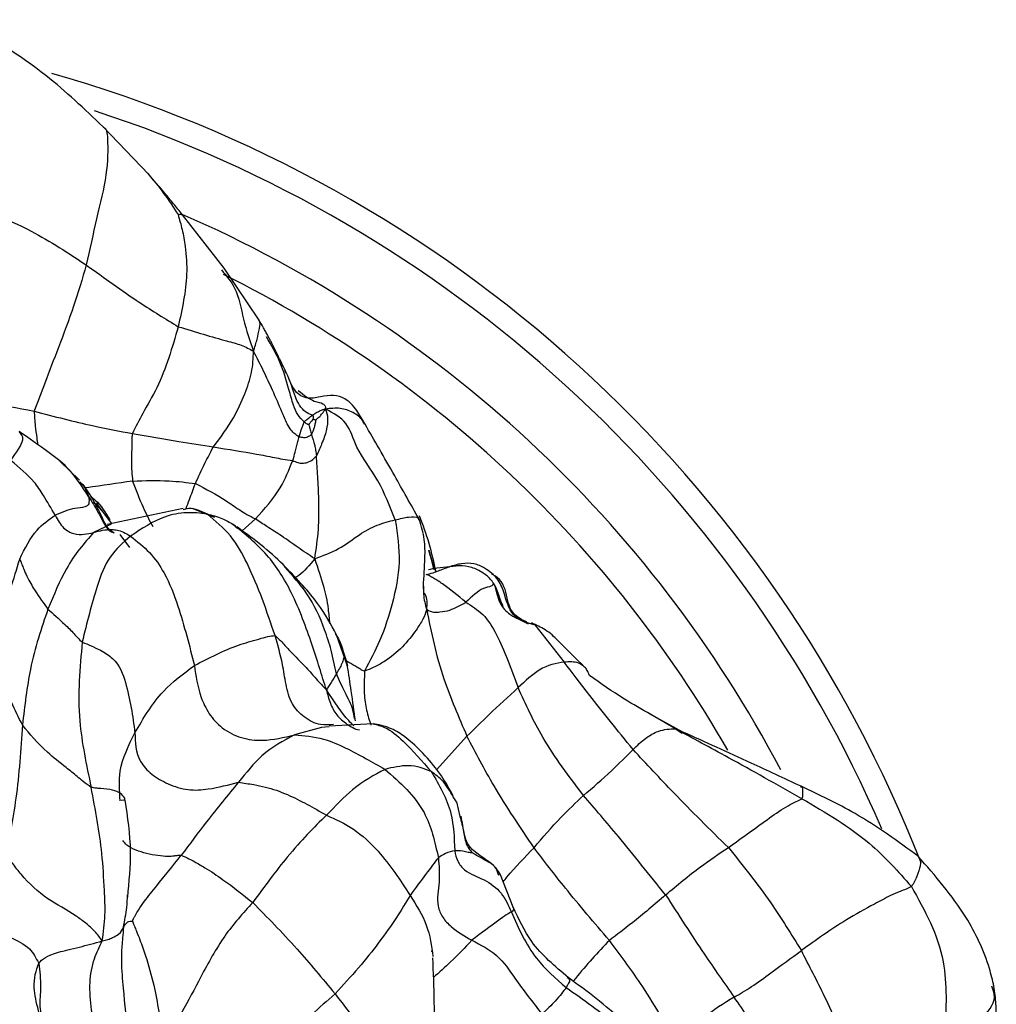
# Model space of a CAD drawing. Units: millimetres. Extents: x 34 to 1438, y 32 to 1022.
# Drawn here: x 585 to 606, y 270 to 291 of the extents above; entities that cross this region are included whole.
import ezdxf

# ---------------------------------------------------------------- set-up
doc = ezdxf.new("R2010")
doc.units = ezdxf.units.MM
doc.header["$LTSCALE"] = 5

msp = doc.modelspace()

# ---------------------------------------------------------------- linework, layer by layer
at = {"color": 7, "linetype": 'Continuous', "lineweight": 25}
for p, q in [((587.501, 287.752), (586.506, 288.789)), ((589.153, 285.698), (588.243, 286.866)), ((589.923, 284.558), (589.155, 285.696)), ((585.99, 281.062), (585.561, 281.478)), ((586.699, 280.114), (586.364, 280.558)), ((586.367, 280.555), (586.394, 280.559)), ((588.255, 280.443), (586.599, 280.093)), ((588.949, 280.244), (588.453, 280.442)), ((589.352, 280.095), (589.488, 279.991)), ((587.092, 279.591), (586.881, 279.872)), ((589.52, 279.972), (589.409, 280.025)), ((593.525, 278.624), (593.512, 278.738)), ((591.849, 277.015), (591.61, 277.683)), ((599.19, 275.555), (598.46, 275.957)), ((591.455, 275.67), (591.286, 275.655)), ((592.413, 275.738), (591.454, 275.683)), ((599.026, 275.625), (599.171, 275.533)), ((586.99, 274.063), (586.905, 274.062)), ((586.973, 274.061), (586.98, 274.111)), ((594.237, 274.032), (594.166, 274.14)), ((594.237, 274.032), (594.312, 273.711)), ((595.478, 271.727), (595.196, 272.432))]:
    msp.add_line(p, q, dxfattribs=at)
at = {"color": 8, "linetype": 'Continuous', "lineweight": 25}
for p, q in [((586.345, 280.538), (586.656, 280.194)), ((586.683, 280.099), (586.301, 279.919)), ((589.839, 280.216), (589.548, 279.955)), ((593.628, 279.529), (593.74, 279.109)), ((595.068, 278.776), (595.128, 278.559)), ((595.95, 277.898), (596.592, 277.084)), ((599.026, 275.625), (598.49, 275.938)), ((591.286, 275.655), (590.691, 275.494)), ((594.465, 275.465), (593.802, 274.726))]:
    msp.add_line(p, q, dxfattribs=at)
at = {"color": 7, "linetype": 'Continuous', "lineweight": 25}
for radius, start, end in [(28.85, 21.3361, 74.1875), (26.902, 27.7653, 66.5277)]:
    msp.add_arc((577.523, 262.197), radius, start, end, dxfattribs=at)
at = {"color": 8, "linetype": 'Continuous', "lineweight": 25}
for radius, start, end in [(28.34, 23.3746, 71.9194), (26.092, 29.7848, 63.5523)]:
    msp.add_arc((577.523, 262.197), radius, start, end, dxfattribs=at)
at = {"color": 7, "linetype": 'Continuous', "lineweight": 25}
for points, knots in [([(586.506, 288.789), (586.101, 289.176), (585.169, 290.065), (584.043, 290.745), (583.406, 291.13)], [0, 0, 0, 0, 0.4344, 1, 1, 1, 1]), ([(588.243, 286.866), (588.177, 286.947), (588.044, 287.112), (587.8, 287.409), (587.617, 287.619), (587.497, 287.757)], [0, 0, 0, 0, 0.245707, 0.503943, 1, 1, 1, 1]), ([(583.234, 287.21), (583.818, 286.997), (584.86, 286.617), (585.749, 286.027), (586.14, 285.768)], [0, 0, 0, 0, 0.5599297, 1, 1, 1, 1]), ([(588.147, 286.868), (588.178, 286.76), (588.243, 286.536), (588.32, 286.106), (588.366, 285.408), (588.235, 284.805), (588.15, 284.418)], [0, 0, 0, 0, 0.147772, 0.306459, 0.555478, 1, 1, 1, 1]), ([(586.14, 285.768), (586.052, 285.465), (585.874, 284.859), (585.544, 284.002), (585.254, 283.238), (585.076, 282.775), (584.998, 282.572)], [0, 0, 0, 0, 0.279604, 0.560468, 0.807351, 1, 1, 1, 1]), ([(586.14, 285.768), (586.533, 285.484), (587.235, 284.977), (587.871, 284.589), (588.15, 284.418)], [0, 0, 0, 0, 0.5600924, 1, 1, 1, 1]), ([(588.15, 284.418), (588.02, 283.964), (587.833, 283.309), (587.392, 282.566), (587.222, 282.229), (587.148, 282.082)], [0, 0, 0, 0, 0.560576, 0.808689, 1, 1, 1, 1]), ([(588.15, 284.418), (588.527, 284.304), (589.051, 284.145), (589.544, 284.022), (589.713, 283.928), (589.799, 283.88)], [0, 0, 0, 0, 0.556591, 0.775579, 1, 1, 1, 1]), ([(590.115, 284.213), (590.097, 284.246), (590.061, 284.312), (589.997, 284.425), (589.953, 284.504), (589.923, 284.558)], [0, 0, 0, 0, 0.234472, 0.479163, 1, 1, 1, 1]), ([(590.487, 283.469), (590.434, 283.58), (590.354, 283.745), (590.255, 283.941), (590.197, 284.057), (590.158, 284.133), (590.135, 284.176), (590.123, 284.199), (590.117, 284.209), (590.116, 284.212), (590.115, 284.213)], [0, 0, 0, 0, 0.427355, 0.638452, 0.797981, 0.893005, 0.945922, 0.972716, 0.985917, 1, 1, 1, 1]), ([(588.92, 281.789), (589.076, 281.999), (589.357, 282.374), (589.605, 282.931), (589.777, 283.427), (589.791, 283.727), (589.799, 283.88)], [0, 0, 0, 0, 0.310132, 0.555112, 0.773674, 1, 1, 1, 1]), ([(590.791, 282.013), (590.761, 282.033), (590.697, 282.073), (590.605, 282.168), (590.507, 282.332), (590.393, 282.627), (590.222, 283.009), (590.018, 283.453), (589.873, 283.736), (589.799, 283.88)], [0, 0, 0, 0, 0.043879, 0.093384, 0.169803, 0.307977, 0.55422, 0.773961, 1, 1, 1, 1]), ([(590.737, 282.981), (590.716, 283.011), (590.64, 283.12), (590.553, 283.327), (590.511, 283.418), (590.487, 283.47)], [0, 0, 0, 0, 0.1383328, 0.5150103, 1, 1, 1, 1]), ([(592.238, 282.284), (592.2, 282.351), (592.144, 282.451), (592.006, 282.663), (591.852, 282.818), (591.615, 282.926), (591.329, 282.907), (591.082, 282.834), (590.864, 282.877), (590.779, 282.947), (590.737, 282.981)], [0, 0, 0, 0, 0.238803, 0.353459, 0.46954, 0.590446, 0.720436, 0.859123, 0.929437, 1, 1, 1, 1]), ([(584.998, 282.572), (585.439, 282.456), (586.225, 282.251), (586.866, 282.134), (587.148, 282.082)], [0, 0, 0, 0, 0.560039, 1, 1, 1, 1]), ([(590.902, 282.339), (590.913, 282.348), (590.933, 282.365), (590.967, 282.391), (591.003, 282.42), (591.043, 282.452), (591.07, 282.471), (591.084, 282.481)], [0, 0, 0, 0, 0.1907548, 0.3405159, 0.5603912, 0.7804445, 1, 1, 1, 1]), ([(591.084, 282.481), (591.101, 282.493), (591.132, 282.516), (591.197, 282.555), (591.267, 282.589), (591.327, 282.61), (591.351, 282.618), (591.357, 282.62), (591.363, 282.62), (591.368, 282.619), (591.372, 282.618), (591.374, 282.617)], [0, 0, 0, 0, 0.229304, 0.409478, 0.731253, 0.913944, 0.929174, 0.944903, 0.957942, 0.975576, 1, 1, 1, 1]), ([(591.084, 282.481), (591.088, 282.479), (591.094, 282.477), (591.099, 282.47), (591.1, 282.446), (591.099, 282.418), (591.098, 282.395)], [0, 0, 0, 0, 0.092242, 0.129065, 0.303813, 1, 1, 1, 1]), ([(591.162, 282.378), (591.177, 282.393), (591.205, 282.421), (591.255, 282.466), (591.298, 282.515), (591.337, 282.57), (591.361, 282.601), (591.374, 282.617)], [0, 0, 0, 0, 0.165432, 0.302744, 0.548135, 0.767196, 1, 1, 1, 1]), ([(591.374, 282.617), (591.394, 282.556), (591.432, 282.437), (591.404, 282.164), (591.304, 281.884), (591.213, 281.68), (591.174, 281.592)], [0, 0, 0, 0, 0.2894856, 0.5674247, 0.8127007, 1, 1, 1, 1]), ([(592.897, 280.195), (592.782, 280.488), (592.552, 281.076), (592.028, 281.734), (591.878, 282.349), (591.542, 282.528), (591.374, 282.617)], [0, 0, 0, 0, 0.279801, 0.560197, 0.780665, 1, 1, 1, 1]), ([(590.902, 282.339), (590.889, 282.306), (590.867, 282.248), (590.832, 282.155), (590.807, 282.069), (590.791, 282.013)], [0, 0, 0, 0, 0.312339, 0.559132, 1, 1, 1, 1]), ([(590.902, 282.339), (590.907, 282.335), (590.913, 282.33), (590.919, 282.325), (590.925, 282.321), (590.939, 282.31), (590.962, 282.296), (590.986, 282.287), (590.997, 282.283), (591.002, 282.282), (591.004, 282.281), (591.004, 282.281), (591.005, 282.281)], [0, 0, 0, 0, 0.136242, 0.163319, 0.179114, 0.347013, 0.720762, 0.884517, 0.956788, 0.986306, 0.995539, 1, 1, 1, 1]), ([(591.098, 282.395), (591.08, 282.373), (591.054, 282.342), (591.028, 282.309), (591.014, 282.293), (591.008, 282.285), (591.005, 282.282), (591.005, 282.281)], [0, 0, 0, 0, 0.564851, 0.817091, 0.927724, 0.975358, 1, 1, 1, 1]), ([(591.005, 282.281), (591.011, 282.26), (591.022, 282.222), (591.04, 282.151), (591.055, 282.097), (591.065, 282.062)], [0, 0, 0, 0, 0.3107359, 0.5583468, 1, 1, 1, 1]), ([(591.162, 282.378), (591.158, 282.362), (591.151, 282.334), (591.139, 282.28), (591.125, 282.21), (591.1, 282.136), (591.075, 282.085), (591.065, 282.062)], [0, 0, 0, 0, 0.170408, 0.309694, 0.558685, 0.807242, 1, 1, 1, 1]), ([(591.098, 282.395), (591.098, 282.395), (591.099, 282.395), (591.099, 282.395), (591.1, 282.395), (591.102, 282.395), (591.106, 282.394), (591.112, 282.394), (591.124, 282.392), (591.137, 282.388), (591.149, 282.383), (591.157, 282.38), (591.16, 282.379), (591.161, 282.378), (591.162, 282.378), (591.162, 282.378), (591.162, 282.378)], [0, 0, 0, 0, 0.003013, 0.007535, 0.01722, 0.039669, 0.08357, 0.162199, 0.302159, 0.55368, 0.806709, 0.921182, 0.973046, 0.991082, 0.996185, 1, 1, 1, 1]), ([(593.424, 280.197), (593.239, 280.527), (592.792, 281.326), (592.443, 281.93), (592.238, 282.284)], [0, 0, 0, 0, 0.412882, 1, 1, 1, 1]), ([(584.49, 281.493), (584.61, 281.664), (584.825, 281.969), (584.717, 282.077), (584.67, 282.124)], [0, 0, 0, 0, 0.560837, 1, 1, 1, 1]), ([(586.191, 280.703), (586.061, 280.905), (585.799, 281.309), (585.23, 281.742), (584.883, 281.979), (584.67, 282.124)], [0, 0, 0, 0, 0.27899, 0.559118, 1, 1, 1, 1]), ([(587.148, 282.082), (587.144, 282.049), (587.135, 281.982), (587.138, 281.869), (587.133, 281.698), (587.117, 281.407), (587.139, 281.185), (587.153, 281.043)], [0, 0, 0, 0, 0.089526, 0.177265, 0.315009, 0.560926, 1, 1, 1, 1]), ([(587.148, 282.082), (587.493, 282.022), (588.107, 281.914), (588.671, 281.827), (588.92, 281.789)], [0, 0, 0, 0, 0.559948, 1, 1, 1, 1]), ([(590.654, 281.489), (590.674, 281.554), (590.706, 281.659), (590.74, 281.79), (590.766, 281.906), (590.783, 281.978), (590.791, 282.013)], [0, 0, 0, 0, 0.342051, 0.561208, 0.781097, 1, 1, 1, 1]), ([(591.065, 282.062), (591.057, 282.055), (591.043, 282.043), (591.017, 282.024), (590.98, 282), (590.926, 281.985), (590.876, 281.993), (590.837, 281.999), (590.808, 282.005), (590.798, 282.01), (590.791, 282.013)], [0, 0, 0, 0, 0.114441, 0.204237, 0.361706, 0.536386, 0.713758, 0.8929, 0.928356, 1, 1, 1, 1]), ([(591.065, 282.062), (591.089, 281.986), (591.124, 281.881), (591.158, 281.714), (591.168, 281.633), (591.174, 281.592)], [0, 0, 0, 0, 0.550758, 0.767497, 1, 1, 1, 1]), ([(588.526, 280.988), (588.595, 281.138), (588.69, 281.348), (588.825, 281.613), (588.888, 281.73), (588.92, 281.789)], [0, 0, 0, 0, 0.553965, 0.771913, 1, 1, 1, 1]), ([(588.92, 281.789), (589.246, 281.737), (589.716, 281.663), (590.163, 281.578), (590.424, 281.523), (590.578, 281.501), (590.654, 281.489)], [0, 0, 0, 0, 0.562406, 0.809073, 0.90561, 1, 1, 1, 1]), ([(590.654, 281.489), (590.69, 281.474), (590.757, 281.446), (590.868, 281.426), (590.983, 281.449), (591.091, 281.507), (591.148, 281.565), (591.174, 281.592)], [0, 0, 0, 0, 0.20541, 0.382699, 0.563821, 0.799019, 1, 1, 1, 1]), ([(591.136, 279.345), (591.168, 279.555), (591.232, 279.971), (591.231, 280.593), (591.203, 281.151), (591.184, 281.445), (591.174, 281.592)], [0, 0, 0, 0, 0.285301, 0.56457, 0.783441, 1, 1, 1, 1]), ([(585.461, 280.295), (585.373, 280.445), (585.215, 280.714), (584.964, 281.098), (584.675, 281.339), (584.49, 281.493)], [0, 0, 0, 0, 0.311849, 0.559251, 1, 1, 1, 1]), ([(589.839, 280.216), (590.037, 280.434), (590.389, 280.821), (590.574, 281.286), (590.654, 281.489)], [0, 0, 0, 0, 0.562116, 1, 1, 1, 1]), ([(586.751, 279.906), (586.714, 279.929), (586.638, 279.975), (586.525, 280.162), (586.385, 280.455), (586.212, 280.789), (586.064, 280.955), (586.009, 281.016)], [0, 0, 0, 0, 0.12871, 0.264807, 0.545924, 0.831731, 1, 1, 1, 1]), ([(587.153, 281.043), (587.424, 281.052), (587.909, 281.067), (588.338, 281.012), (588.526, 280.988)], [0, 0, 0, 0, 0.560243, 1, 1, 1, 1]), ([(587.153, 281.043), (587.226, 280.848), (587.356, 280.5), (587.52, 280.188), (587.592, 280.05)], [0, 0, 0, 0, 0.559417, 1, 1, 1, 1]), ([(588.526, 280.988), (588.757, 280.869), (589.089, 280.698), (589.409, 280.464), (589.645, 280.315), (589.774, 280.249), (589.839, 280.216)], [0, 0, 0, 0, 0.561478, 0.808097, 0.90332, 1, 1, 1, 1]), ([(586.191, 280.703), (586.198, 280.644), (586.213, 280.524), (586.089, 280.462), (585.835, 280.455), (585.607, 280.358), (585.461, 280.295)], [0, 0, 0, 0, 0.154864, 0.31137, 0.559198, 1, 1, 1, 1]), ([(586.234, 280.713), (586.269, 280.685), (586.442, 280.545), (586.561, 280.35), (586.656, 280.194)], [0, 0, 0, 0, 0.202753, 1, 1, 1, 1]), ([(584.683, 279.337), (584.798, 279.569), (585.002, 279.983), (585.321, 280.2), (585.461, 280.295)], [0, 0, 0, 0, 0.559955, 1, 1, 1, 1]), ([(585.461, 280.295), (585.487, 280.244), (585.54, 280.142), (585.642, 280.013), (585.755, 279.931), (585.984, 279.846), (586.161, 279.887), (586.301, 279.919)], [0, 0, 0, 0, 0.123541, 0.24675, 0.371587, 0.498819, 1, 1, 1, 1]), ([(588.779, 280.324), (588.632, 280.34), (588.337, 280.371), (587.754, 280.269), (587.353, 280.002), (587.107, 279.839)], [0, 0, 0, 0, 0.2777162, 0.5588608, 1, 1, 1, 1]), ([(588.259, 280.422), (588.299, 280.434), (588.405, 280.467), (588.585, 280.415), (588.713, 280.355), (588.779, 280.324)], [0, 0, 0, 0, 0.232108, 0.611408, 1, 1, 1, 1]), ([(590.268, 277.665), (590.09, 278.191), (589.843, 278.923), (589.33, 279.87), (588.962, 280.173), (588.779, 280.324)], [0, 0, 0, 0, 0.560455, 0.781424, 1, 1, 1, 1]), ([(588.779, 280.324), (588.835, 280.311), (588.945, 280.285), (589.14, 280.217), (589.271, 280.141), (589.352, 280.095)], [0, 0, 0, 0, 0.28639, 0.563871, 1, 1, 1, 1]), ([(591.391, 276.476), (591.292, 276.796), (591.097, 277.431), (590.696, 278.542), (590.133, 279.455), (589.611, 279.883), (589.352, 280.095)], [0, 0, 0, 0, 0.283646, 0.562912, 0.782945, 1, 1, 1, 1]), ([(591.136, 279.345), (591.014, 279.425), (590.774, 279.583), (590.427, 279.838), (590.114, 280.031), (589.923, 280.16), (589.839, 280.216)], [0, 0, 0, 0, 0.284104, 0.563011, 0.808121, 1, 1, 1, 1]), ([(591.136, 279.345), (591.316, 279.41), (591.675, 279.54), (592.069, 279.856), (592.501, 280.098), (592.765, 280.162), (592.897, 280.195)], [0, 0, 0, 0, 0.283006, 0.563598, 0.782614, 1, 1, 1, 1]), ([(592.897, 280.195), (592.943, 279.885), (593.033, 279.266), (592.853, 278.395), (592.607, 277.617), (592.343, 277.112), (592.227, 276.888)], [0, 0, 0, 0, 0.280332, 0.561726, 0.806212, 1, 1, 1, 1]), ([(593.512, 278.744), (593.526, 278.95), (593.549, 279.29), (593.551, 279.784), (593.468, 280.055), (593.424, 280.197)], [0, 0, 0, 0, 0.42074, 0.695937, 1, 1, 1, 1]), ([(593.791, 279.051), (593.744, 279.261), (593.653, 279.68), (593.503, 280.081), (593.428, 280.28)], [0, 0, 0, 0, 0.503705, 1, 1, 1, 1]), ([(586.301, 279.919), (586.095, 279.685), (585.725, 279.265), (585.432, 278.555), (585.302, 278.242)], [0, 0, 0, 0, 0.558163, 1, 1, 1, 1]), ([(586.301, 279.919), (586.431, 279.954), (586.596, 279.997), (586.815, 279.973), (586.954, 279.932), (587.055, 279.871), (587.107, 279.839)], [0, 0, 0, 0, 0.555532, 0.701219, 0.84504, 1, 1, 1, 1]), ([(590.499, 279.162), (590.348, 279.307), (590.043, 279.601), (589.64, 279.892), (589.437, 280.039)], [0, 0, 0, 0, 0.4938017, 1, 1, 1, 1]), ([(587.107, 279.839), (586.946, 279.699), (586.622, 279.417), (586.32, 278.63), (586.153, 277.943), (586.051, 277.523)], [0, 0, 0, 0, 0.277441, 0.558545, 1, 1, 1, 1]), ([(587.107, 279.839), (587.253, 279.723), (587.55, 279.487), (587.911, 278.958), (588.224, 278.116), (588.395, 277.442), (588.505, 277.01)], [0, 0, 0, 0, 0.15174, 0.30916, 0.557244, 1, 1, 1, 1]), ([(584.104, 277.709), (584.237, 278.041), (584.475, 278.634), (584.619, 279.122), (584.683, 279.337)], [0, 0, 0, 0, 0.55989, 1, 1, 1, 1]), ([(584.683, 279.337), (584.699, 279.3), (584.731, 279.225), (584.781, 279.097), (584.869, 278.888), (585.071, 278.553), (585.21, 278.366), (585.302, 278.242)], [0, 0, 0, 0, 0.0681314, 0.1376415, 0.2473241, 0.4985361, 1, 1, 1, 1]), ([(591.611, 277.683), (591.491, 277.909), (591.237, 278.387), (590.754, 278.894), (590.499, 279.162)], [0, 0, 0, 0, 0.4721329, 1, 1, 1, 1]), ([(593.572, 279), (593.622, 279.01), (593.713, 279.029), (593.84, 279.082), (593.961, 279.127), (594.043, 279.154), (594.087, 279.169)], [0, 0, 0, 0, 0.300006, 0.537731, 0.7502, 1, 1, 1, 1]), ([(594.438, 278.393), (594.262, 278.539), (594.008, 278.747), (593.769, 278.902), (593.664, 278.959), (593.626, 278.989), (593.589, 278.996), (593.572, 279)], [0, 0, 0, 0, 0.563385, 0.810305, 0.918934, 0.961437, 1, 1, 1, 1]), ([(593.626, 279.108), (593.687, 279.122), (593.849, 279.161), (593.995, 279.166), (594.087, 279.169)], [0, 0, 0, 0, 0.373472, 1, 1, 1, 1]), ([(595.068, 278.776), (595.045, 278.811), (595.002, 278.879), (594.913, 278.963), (594.777, 279.065), (594.573, 279.166), (594.353, 279.2), (594.19, 279.179), (594.122, 279.172), (594.087, 279.169)], [0, 0, 0, 0, 0.112694, 0.214426, 0.317589, 0.560436, 0.802814, 0.898741, 1, 1, 1, 1]), ([(595.773, 277.962), (595.678, 278.005), (595.539, 278.069), (595.423, 278.23), (595.334, 278.471), (595.311, 278.781), (595.1, 278.963), (595.019, 278.999), (595.009, 279.004)], [0, 0, 0, 0, 0.2361598, 0.3444094, 0.4499726, 0.8226829, 0.9774332, 1, 1, 1, 1]), ([(595.068, 278.776), (595.059, 278.787), (595.042, 278.808), (595.037, 278.795), (595.03, 278.783), (595.023, 278.76), (594.987, 278.734), (594.781, 278.71), (594.572, 278.517), (594.438, 278.393)], [0, 0, 0, 0, 0.035677, 0.068352, 0.101309, 0.179085, 0.31732, 0.562856, 1, 1, 1, 1]), ([(595.26, 278.294), (595.242, 278.335), (595.191, 278.449), (595.151, 278.599), (595.097, 278.725), (595.077, 278.76), (595.068, 278.776)], [0, 0, 0, 0, 0.253554, 0.69772, 0.859003, 1, 1, 1, 1]), ([(593.585, 278.232), (593.637, 278.209), (593.73, 278.167), (593.91, 278.182), (594.147, 278.225), (594.324, 278.328), (594.438, 278.393)], [0, 0, 0, 0, 0.171894, 0.309795, 0.558059, 1, 1, 1, 1]), ([(594.438, 278.393), (594.568, 278.315), (594.828, 278.157), (595.174, 277.627), (595.428, 276.944), (595.583, 276.526)], [0, 0, 0, 0, 0.279108, 0.558636, 1, 1, 1, 1]), ([(595.128, 278.559), (595.146, 278.494), (595.194, 278.317), (595.463, 278.051), (595.759, 277.958), (595.95, 277.898)], [0, 0, 0, 0, 0.171519, 0.463972, 1, 1, 1, 1]), ([(585.302, 278.242), (585.159, 277.824), (584.904, 277.078), (584.792, 276.13), (584.743, 275.711)], [0, 0, 0, 0, 0.559252, 1, 1, 1, 1]), ([(585.302, 278.242), (585.415, 278.141), (585.577, 277.995), (585.832, 277.755), (585.951, 277.611), (586.018, 277.552), (586.051, 277.523)], [0, 0, 0, 0, 0.5593574, 0.804735, 0.901303, 1, 1, 1, 1]), ([(593.585, 278.232), (593.562, 278.165), (593.516, 278.033), (593.326, 277.736), (593.071, 277.415), (592.749, 277.145), (592.444, 276.971), (592.292, 276.913), (592.227, 276.888)], [0, 0, 0, 0, 0.1616703, 0.3186029, 0.5652696, 0.811138, 0.9200178, 1, 1, 1, 1]), ([(593.585, 278.232), (593.635, 277.983), (593.734, 277.488), (593.985, 276.574), (594.283, 275.886), (594.465, 275.465)], [0, 0, 0, 0, 0.283154, 0.561488, 1, 1, 1, 1]), ([(597.037, 276.975), (596.851, 277.162), (596.594, 277.42), (596.222, 277.785), (595.982, 277.894), (595.878, 277.942)], [0, 0, 0, 0, 0.594816, 0.823064, 1, 1, 1, 1]), ([(584.743, 275.711), (584.58, 276.037), (584.346, 276.506), (584.175, 277.151), (584.133, 277.492), (584.112, 277.643), (584.104, 277.709)], [0, 0, 0, 0, 0.561268, 0.807098, 0.916682, 1, 1, 1, 1]), ([(586.051, 277.523), (585.999, 276.959), (585.906, 275.95), (586.143, 274.836), (586.247, 274.345)], [0, 0, 0, 0, 0.559125, 1, 1, 1, 1]), ([(586.051, 277.523), (586.117, 277.495), (586.253, 277.437), (586.489, 277.33), (586.85, 277.091), (587.076, 276.45), (587.153, 275.904), (587.205, 275.538)], [0, 0, 0, 0, 0.066928, 0.137951, 0.247789, 0.49679, 1, 1, 1, 1]), ([(588.505, 277.01), (588.825, 277.177), (589.287, 277.417), (589.825, 277.562), (590.097, 277.646), (590.216, 277.659), (590.268, 277.665)], [0, 0, 0, 0, 0.560816, 0.808007, 0.916843, 1, 1, 1, 1]), ([(590.268, 277.665), (590.31, 277.629), (590.385, 277.563), (590.509, 277.419), (590.7, 277.22), (590.948, 276.972), (591.173, 276.709), (591.318, 276.555), (591.391, 276.476)], [0, 0, 0, 0, 0.095465, 0.172463, 0.309853, 0.554885, 0.773959, 1, 1, 1, 1]), ([(591.767, 277.293), (591.77, 277.25), (591.777, 277.172), (591.724, 277.026), (591.654, 276.906), (591.609, 276.83)], [0, 0, 0, 0, 0.305827, 0.55573, 1, 1, 1, 1]), ([(596.592, 277.084), (596.414, 277.055), (596.097, 277.002), (595.74, 276.672), (595.583, 276.526)], [0, 0, 0, 0, 0.559897, 1, 1, 1, 1]), ([(598.099, 275.173), (597.76, 275.592), (597.153, 276.342), (596.764, 276.857), (596.592, 277.084)], [0, 0, 0, 0, 0.558364, 1, 1, 1, 1]), ([(587.205, 275.538), (587.389, 275.856), (587.718, 276.425), (588.264, 276.831), (588.505, 277.01)], [0, 0, 0, 0, 0.559776, 1, 1, 1, 1]), ([(588.505, 277.01), (588.536, 276.782), (588.583, 276.439), (588.808, 275.953), (589.111, 275.614), (589.532, 275.406), (590.08, 275.347), (590.46, 275.438), (590.691, 275.494)], [0, 0, 0, 0, 0.251248, 0.376445, 0.499401, 0.638809, 0.780282, 1, 1, 1, 1]), ([(592.025, 275.8), (591.998, 276.007), (591.951, 276.36), (591.879, 276.824), (591.849, 277.016)], [0, 0, 0, 0, 0.586539, 1, 1, 1, 1]), ([(597.149, 276.789), (597.143, 276.803), (597.13, 276.83), (597.116, 276.863), (597.086, 276.915), (597.063, 276.958), (597.037, 276.975), (597.037, 276.975)], [0, 0, 0, 0, 0.157769, 0.313388, 0.558833, 0.997453, 1, 1, 1, 1]), ([(591.609, 276.83), (591.573, 276.767), (591.523, 276.677), (591.441, 276.555), (591.406, 276.501), (591.391, 276.476)], [0, 0, 0, 0, 0.558807, 0.803932, 1, 1, 1, 1]), ([(598.49, 275.938), (598.293, 276.05), (597.797, 276.331), (597.393, 276.617), (597.149, 276.789)], [0, 0, 0, 0, 0.396867, 1, 1, 1, 1]), ([(595.583, 276.526), (595.369, 276.33), (594.986, 275.979), (594.624, 275.622), (594.465, 275.465)], [0, 0, 0, 0, 0.560016, 1, 1, 1, 1]), ([(597.013, 274.169), (596.699, 274.583), (596.137, 275.321), (595.752, 276.158), (595.583, 276.526)], [0, 0, 0, 0, 0.55989, 1, 1, 1, 1]), ([(584.743, 275.711), (584.708, 275.172), (584.657, 274.394), (584.514, 273.565), (584.435, 273.153), (584.361, 273.008), (584.323, 272.934)], [0, 0, 0, 0, 0.557137, 0.802583, 0.898858, 1, 1, 1, 1]), ([(586.247, 274.345), (586.187, 274.387), (586.079, 274.464), (585.905, 274.614), (585.64, 274.829), (585.16, 275.198), (584.906, 275.511), (584.743, 275.711)], [0, 0, 0, 0, 0.096385, 0.173662, 0.312239, 0.559088, 1, 1, 1, 1]), ([(594.167, 274.162), (594.083, 274.311), (593.9, 274.633), (593.534, 275.075), (593.161, 275.43), (592.77, 275.667), (592.534, 275.714), (592.412, 275.738)], [0, 0, 0, 0, 0.190251, 0.414289, 0.684424, 0.83675, 1, 1, 1, 1]), ([(598.099, 275.173), (598.189, 275.26), (598.369, 275.434), (598.709, 275.62), (598.905, 275.623), (599.026, 275.625)], [0, 0, 0, 0, 0.280794, 0.559577, 1, 1, 1, 1]), ([(601.792, 274.098), (601.245, 274.405), (600.269, 274.952), (599.405, 275.42), (599.026, 275.625)], [0, 0, 0, 0, 0.5608645, 1, 1, 1, 1]), ([(601.773, 274.369), (601.405, 274.541), (600.512, 274.957), (599.679, 275.334), (599.19, 275.555)], [0, 0, 0, 0, 0.412371, 1, 1, 1, 1]), ([(587.205, 275.538), (587.207, 275.328), (587.209, 275.016), (587.562, 274.614), (587.934, 274.409), (588.364, 274.268), (588.903, 274.308), (589.254, 274.402), (589.47, 274.459)], [0, 0, 0, 0, 0.251014, 0.372787, 0.500006, 0.640107, 0.778673, 1, 1, 1, 1]), ([(590.691, 275.494), (590.448, 275.365), (590.014, 275.134), (589.636, 274.666), (589.47, 274.459)], [0, 0, 0, 0, 0.559565, 1, 1, 1, 1]), ([(590.691, 275.494), (590.904, 275.476), (591.285, 275.445), (591.949, 275.156), (592.39, 274.902), (592.673, 274.74)], [0, 0, 0, 0, 0.312114, 0.559169, 1, 1, 1, 1]), ([(595.932, 273.026), (595.63, 273.474), (595.091, 274.274), (594.656, 275.101), (594.465, 275.465)], [0, 0, 0, 0, 0.56013, 1, 1, 1, 1]), ([(597.013, 274.169), (597.219, 274.345), (597.587, 274.658), (597.942, 275.016), (598.099, 275.173)], [0, 0, 0, 0, 0.560064, 1, 1, 1, 1]), ([(600.182, 273.03), (599.779, 273.427), (599.06, 274.137), (598.392, 274.857), (598.099, 275.173)], [0, 0, 0, 0, 0.560228, 1, 1, 1, 1]), ([(592.673, 274.74), (592.439, 274.614), (592.021, 274.39), (591.584, 273.937), (591.392, 273.737)], [0, 0, 0, 0, 0.559454, 1, 1, 1, 1]), ([(593.685, 274.69), (593.528, 274.755), (593.248, 274.871), (592.848, 274.78), (592.673, 274.74)], [0, 0, 0, 0, 0.559903, 1, 1, 1, 1]), ([(592.673, 274.74), (592.999, 274.453), (593.583, 273.943), (593.762, 273.154), (593.84, 272.808)], [0, 0, 0, 0, 0.560389, 1, 1, 1, 1]), ([(593.685, 274.69), (593.857, 274.398), (594.165, 273.877), (594.187, 273.24), (594.197, 272.96)], [0, 0, 0, 0, 0.560124, 1, 1, 1, 1]), ([(586.49, 270.989), (586.515, 271.179), (586.564, 271.556), (586.531, 272.198), (586.482, 273.103), (586.339, 273.86), (586.247, 274.345)], [0, 0, 0, 0, 0.157331, 0.313189, 0.560299, 1, 1, 1, 1]), ([(589.47, 274.459), (589.235, 274.175), (588.816, 273.668), (588.4, 273.106), (588.217, 272.86)], [0, 0, 0, 0, 0.560224, 1, 1, 1, 1]), ([(589.47, 274.459), (589.581, 274.442), (589.781, 274.411), (590.125, 274.346), (590.667, 274.154), (591.108, 273.9), (591.392, 273.737)], [0, 0, 0, 0, 0.174465, 0.31281, 0.55877, 1, 1, 1, 1]), ([(604.339, 272.835), (603.889, 273.164), (603.084, 273.752), (602.174, 274.18), (601.773, 274.369)], [0, 0, 0, 0, 0.559639, 1, 1, 1, 1]), ([(587.045, 271.943), (587.078, 272.28), (587.151, 273.009), (587.046, 273.695), (586.99, 274.063)], [0, 0, 0, 0, 0.463566, 1, 1, 1, 1]), ([(595.932, 273.026), (596.124, 273.249), (596.467, 273.648), (596.847, 274.01), (597.013, 274.169)], [0, 0, 0, 0, 0.559976, 1, 1, 1, 1]), ([(598.81, 271.995), (598.459, 272.433), (597.832, 273.218), (597.264, 273.878), (597.013, 274.169)], [0, 0, 0, 0, 0.559239, 1, 1, 1, 1]), ([(600.182, 273.03), (600.482, 273.246), (600.915, 273.556), (601.41, 273.911), (601.658, 274.032), (601.752, 274.078), (601.792, 274.098)], [0, 0, 0, 0, 0.562434, 0.809326, 0.917866, 1, 1, 1, 1]), ([(601.792, 274.098), (602.31, 273.796), (603.236, 273.255), (603.895, 272.506), (604.186, 272.176)], [0, 0, 0, 0, 0.5599119, 1, 1, 1, 1]), ([(591.392, 273.737), (591.116, 273.464), (590.623, 272.976), (590.037, 272.178), (589.78, 271.827)], [0, 0, 0, 0, 0.560499, 1, 1, 1, 1]), ([(591.392, 273.737), (591.591, 273.648), (591.987, 273.47), (592.645, 272.868), (593.003, 272.319), (593.223, 271.983)], [0, 0, 0, 0, 0.281106, 0.559292, 1, 1, 1, 1]), ([(595.197, 272.431), (595.168, 272.483), (595.045, 272.701), (594.711, 272.842), (594.469, 273.104), (594.392, 273.377), (594.361, 273.581), (594.341, 273.717)], [0, 0, 0, 0, 0.118882, 0.500327, 0.624321, 0.749424, 1, 1, 1, 1]), ([(597.58, 271.001), (597.251, 271.384), (596.664, 272.067), (596.156, 272.733), (595.932, 273.026)], [0, 0, 0, 0, 0.560033, 1, 1, 1, 1]), ([(598.81, 271.995), (599.062, 272.206), (599.513, 272.582), (599.977, 272.893), (600.182, 273.03)], [0, 0, 0, 0, 0.559605, 1, 1, 1, 1]), ([(600.182, 273.03), (600.497, 272.638), (601.062, 271.937), (601.56, 271.132), (601.779, 270.777)], [0, 0, 0, 0, 0.559458, 1, 1, 1, 1]), ([(586.49, 270.989), (586.439, 271.059), (586.342, 271.19), (586.131, 271.379), (585.772, 271.642), (585.261, 271.896), (584.805, 272.317), (584.531, 272.683), (584.393, 272.849), (584.323, 272.934)], [0, 0, 0, 0, 0.090167, 0.170693, 0.251421, 0.498788, 0.775187, 0.885243, 1, 1, 1, 1]), ([(587.153, 271.421), (587.154, 271.428), (587.157, 271.442), (587.167, 271.465), (587.187, 271.503), (587.225, 271.571), (587.298, 271.693), (587.444, 271.907), (587.745, 272.272), (588.033, 272.63), (588.217, 272.86)], [0, 0, 0, 0, 0.009528, 0.021865, 0.044932, 0.088647, 0.166747, 0.306209, 0.555264, 1, 1, 1, 1]), ([(588.217, 272.86), (588.275, 272.836), (588.379, 272.793), (588.542, 272.701), (588.792, 272.56), (589.24, 272.258), (589.569, 271.996), (589.78, 271.827)], [0, 0, 0, 0, 0.095027, 0.172569, 0.31099, 0.558305, 1, 1, 1, 1]), ([(593.84, 272.808), (593.76, 272.706), (593.617, 272.525), (593.344, 272.148), (593.223, 271.983)], [0, 0, 0, 0, 0.560078, 1, 1, 1, 1]), ([(593.84, 272.808), (593.855, 272.628), (593.883, 272.267), (593.783, 271.836), (593.923, 271.496), (594.181, 271.228), (594.415, 271.092), (594.571, 271.002)], [0, 0, 0, 0, 0.250296, 0.501645, 0.624562, 0.749494, 1, 1, 1, 1]), ([(594.197, 272.96), (594.131, 272.945), (594.013, 272.918), (593.893, 272.841), (593.84, 272.808)], [0, 0, 0, 0, 0.56002, 1, 1, 1, 1]), ([(594.197, 272.96), (594.213, 272.881), (594.245, 272.725), (594.459, 272.467), (594.849, 272.349), (595.246, 272.051), (595.372, 271.765), (595.436, 271.621)], [0, 0, 0, 0, 0.125029, 0.249142, 0.500578, 0.74858, 1, 1, 1, 1]), ([(594.591, 272.91), (594.559, 272.913), (594.496, 272.921), (594.345, 272.959), (594.253, 272.96), (594.197, 272.96)], [0, 0, 0, 0, 0.273259, 0.555915, 1, 1, 1, 1]), ([(605.991, 269.999), (605.96, 270.128), (605.832, 270.659), (605.341, 271.686), (604.706, 272.413), (604.337, 272.836)], [0, 0, 0, 0, 0.117758, 0.486864, 1, 1, 1, 1]), ([(604.186, 272.176), (604.148, 272.157), (604.071, 272.117), (603.91, 272.066), (603.678, 271.955), (603.286, 271.746), (602.594, 271.366), (602.097, 271.007), (601.779, 270.777)], [0, 0, 0, 0, 0.046699, 0.096563, 0.173876, 0.312084, 0.559712, 1, 1, 1, 1]), ([(604.186, 272.176), (604.478, 271.656), (604.999, 270.728), (604.945, 269.517), (604.921, 268.985)], [0, 0, 0, 0, 0.559846, 1, 1, 1, 1]), ([(593.223, 271.983), (593.128, 271.826), (592.938, 271.512), (592.586, 271.009), (592.105, 270.401), (591.755, 270.022), (591.58, 269.833)], [0, 0, 0, 0, 0.280463, 0.559886, 0.7804, 1, 1, 1, 1]), ([(598.81, 271.995), (598.563, 271.783), (598.119, 271.401), (597.745, 271.124), (597.58, 271.001)], [0, 0, 0, 0, 0.5572523, 1, 1, 1, 1]), ([(598.81, 271.995), (599.092, 271.557), (599.596, 270.774), (600.091, 270.07), (600.309, 269.76)], [0, 0, 0, 0, 0.55983, 1, 1, 1, 1]), ([(589.78, 271.827), (589.568, 271.595), (589.146, 271.132), (588.658, 270.233), (588.31, 269.561), (588.036, 269.1), (587.878, 268.929), (587.811, 268.855)], [0, 0, 0, 0, 0.280924, 0.5618379, 0.8088273, 0.9174234, 1, 1, 1, 1]), ([(589.78, 271.827), (590.095, 271.508), (590.659, 270.937), (591.299, 270.171), (591.58, 269.833)], [0, 0, 0, 0, 0.560171, 1, 1, 1, 1]), ([(596.68, 270.19), (596.388, 270.434), (595.869, 270.869), (595.597, 271.467), (595.478, 271.729)], [0, 0, 0, 0, 0.561291, 1, 1, 1, 1]), ([(583.444, 271.503), (583.784, 271.365), (584.272, 271.166), (584.907, 270.866), (585.04, 270.614), (585.099, 270.503)], [0, 0, 0, 0, 0.561998, 0.807345, 1, 1, 1, 1]), ([(595.436, 271.621), (595.372, 271.585), (595.258, 271.522), (594.781, 271.161), (594.571, 271.002)], [0, 0, 0, 0, 0.560483, 1, 1, 1, 1]), ([(595.436, 271.621), (595.594, 271.264), (595.877, 270.628), (596.404, 270.172), (596.636, 269.971)], [0, 0, 0, 0, 0.559792, 1, 1, 1, 1]), ([(586.49, 270.989), (586.532, 270.998), (586.611, 271.016), (586.734, 271.071), (586.893, 271.15), (586.93, 271.234), (586.953, 271.288)], [0, 0, 0, 0, 0.169231, 0.324753, 0.567603, 1, 1, 1, 1]), ([(586.953, 271.288), (586.946, 271.212), (586.934, 271.073), (586.913, 270.828), (586.901, 270.458), (586.958, 269.795), (587.014, 269.257), (587.049, 268.911)], [0, 0, 0, 0, 0.0961979, 0.1739258, 0.3121917, 0.5592724, 1, 1, 1, 1]), ([(586.953, 271.288), (586.984, 271.335), (587.028, 271.403), (587.086, 271.421), (587.12, 271.42), (587.138, 271.423), (587.148, 271.422), (587.153, 271.421)], [0, 0, 0, 0, 0.564436, 0.812835, 0.922169, 0.964948, 1, 1, 1, 1]), ([(587.153, 271.421), (587.158, 271.406), (587.169, 271.368), (587.198, 271.297), (587.246, 271.178), (587.334, 270.964), (587.471, 270.571), (587.671, 269.86), (587.756, 269.248), (587.811, 268.855)], [0, 0, 0, 0, 0.018684, 0.044607, 0.088247, 0.165925, 0.304796, 0.554872, 1, 1, 1, 1]), ([(585.099, 270.503), (585.181, 270.585), (585.299, 270.702), (585.934, 270.835), (586.317, 270.941), (586.49, 270.989)], [0, 0, 0, 0, 0.55727, 0.800254, 1, 1, 1, 1]), ([(586.346, 268.925), (586.313, 269.108), (586.248, 269.473), (586.197, 270.056), (586.287, 270.575), (586.427, 270.861), (586.49, 270.989)], [0, 0, 0, 0, 0.278688, 0.557929, 0.802051, 1, 1, 1, 1]), ([(594.571, 271.002), (594.764, 270.904), (595.153, 270.707), (595.578, 270.065), (595.906, 269.645), (596.106, 269.389)], [0, 0, 0, 0, 0.278442, 0.559024, 1, 1, 1, 1]), ([(599.067, 268.735), (598.802, 269.189), (598.33, 270), (597.809, 270.695), (597.58, 271.001)], [0, 0, 0, 0, 0.559961, 1, 1, 1, 1]), ([(593.701, 270.743), (593.7, 270.758), (593.698, 270.78), (593.693, 270.773), (593.692, 270.771)], [0, 0, 0, 0, 0.705292, 1, 1, 1, 1]), ([(593.724, 267.078), (593.74, 267.603), (593.781, 268.938), (593.744, 269.984), (593.721, 270.618)], [0, 0, 0, 0, 0.393864, 1, 1, 1, 1]), ([(600.309, 269.76), (600.432, 269.83), (600.677, 269.97), (601.196, 270.352), (601.557, 270.615), (601.779, 270.777)], [0, 0, 0, 0, 0.281567, 0.558772, 1, 1, 1, 1]), ([(602.722, 268.437), (602.68, 268.666), (602.595, 269.132), (602.232, 269.9), (601.951, 270.445), (601.779, 270.777)], [0, 0, 0, 0, 0.2741904, 0.5567633, 1, 1, 1, 1]), ([(585.239, 268.931), (585.188, 269.113), (585.085, 269.478), (584.954, 270.077), (585.044, 270.342), (585.099, 270.503)], [0, 0, 0, 0, 0.278621, 0.559843, 1, 1, 1, 1]), ([(598.558, 268.465), (598.336, 268.73), (597.815, 269.352), (597.094, 269.884), (596.68, 270.19)], [0, 0, 0, 0, 0.424285, 1, 1, 1, 1]), ([(596.636, 269.971), (596.569, 269.879), (596.448, 269.714), (596.21, 269.488), (596.106, 269.389)], [0, 0, 0, 0, 0.559993, 1, 1, 1, 1]), ([(596.636, 269.971), (597.01, 269.706), (597.675, 269.233), (598.287, 268.697), (598.556, 268.462)], [0, 0, 0, 0, 0.560383, 1, 1, 1, 1]), ([(604.054, 267.538), (604.276, 267.542), (604.589, 267.549), (605.027, 267.598), (605.347, 267.757), (605.667, 268.068), (605.943, 268.57), (606.038, 269.121), (606.044, 269.617), (606.01, 269.869), (605.992, 269.997)], [0, 0, 0, 0, 0.195286, 0.275836, 0.361385, 0.476904, 0.623873, 0.800285, 0.898587, 1, 1, 1, 1]), ([(591.58, 269.833), (591.236, 269.527), (590.545, 268.914), (589.803, 267.943), (589.212, 267.234), (588.777, 266.668), (588.315, 266.475), (588.094, 266.383)], [0, 0, 0, 0, 0.282173, 0.564879, 0.713724, 0.863251, 1, 1, 1, 1]), ([(591.58, 269.833), (591.988, 269.301), (592.599, 268.503), (593.395, 267.55), (593.676, 266.928), (593.678, 266.613), (593.679, 266.449)], [0, 0, 0, 0, 0.496965, 0.744488, 0.867724, 1, 1, 1, 1]), ([(600.309, 269.76), (600.083, 269.622), (599.682, 269.376), (599.255, 268.931), (599.067, 268.735)], [0, 0, 0, 0, 0.5610416, 1, 1, 1, 1]), ([(601.598, 267.519), (601.384, 267.968), (601, 268.773), (600.52, 269.458), (600.309, 269.76)], [0, 0, 0, 0, 0.558664, 1, 1, 1, 1])]:
    msp.add_open_spline(points, degree=3, knots=knots, dxfattribs=at)
at = {"color": 8, "linetype": 'Continuous', "lineweight": 25}
for points, knots in [([(586.506, 288.783), (586.509, 288.782), (586.587, 288.765), (586.616, 288.426), (586.609, 287.77), (586.361, 286.782), (586.214, 286.106), (586.14, 285.768)], [0, 0, 0, 0, 0.005185, 0.145867, 0.430207, 0.714389, 1, 1, 1, 1]), ([(587.476, 287.778), (587.598, 287.631), (587.844, 287.334), (588.045, 287.024), (588.147, 286.868)], [0, 0, 0, 0, 0.496162, 1, 1, 1, 1]), ([(588.147, 286.868), (588.179, 286.874), (588.228, 286.882), (588.233, 286.865), (588.235, 286.859)], [0, 0, 0, 0, 0.6566337, 1, 1, 1, 1]), ([(589.097, 285.659), (589.204, 285.533), (589.464, 285.228), (589.557, 284.569), (589.718, 284.111), (589.799, 283.88)], [0, 0, 0, 0, 0.258686, 0.625893, 1, 1, 1, 1]), ([(589.799, 283.88), (589.826, 283.97), (589.881, 284.148), (589.922, 284.367), (589.952, 284.513), (589.923, 284.557), (589.923, 284.558)], [0, 0, 0, 0, 0.351471, 0.694182, 0.99574, 1, 1, 1, 1]), ([(590.902, 282.339), (590.853, 282.388), (590.754, 282.488), (590.652, 282.74), (590.55, 283.136), (590.395, 283.652), (590.186, 284.016), (590.082, 284.196)], [0, 0, 0, 0, 0.105524, 0.214945, 0.386835, 0.695348, 1, 1, 1, 1]), ([(591.084, 282.481), (591.034, 282.501), (590.931, 282.544), (590.796, 282.696), (590.669, 282.971), (590.602, 283.245), (590.505, 283.421), (590.483, 283.46)], [0, 0, 0, 0, 0.159852, 0.32575, 0.491243, 0.885543, 1, 1, 1, 1]), ([(583.064, 282.874), (583.127, 282.864), (583.412, 282.818), (584.08, 282.748), (584.64, 282.641), (584.998, 282.572)], [0, 0, 0, 0, 0.091365, 0.418082, 1, 1, 1, 1]), ([(590.777, 283.02), (590.897, 282.925), (591.094, 282.768), (591.294, 282.763), (591.37, 282.682), (591.373, 282.639), (591.374, 282.617)], [0, 0, 0, 0, 0.460188, 0.7598175, 0.8770973, 1, 1, 1, 1]), ([(584.998, 282.572), (585.006, 282.462), (585.02, 282.267), (585.051, 282.024), (585.071, 281.889), (585.078, 281.838)], [0, 0, 0, 0, 0.440547, 0.788408, 1, 1, 1, 1]), ([(592.228, 282.278), (592.215, 282.305), (592.163, 282.417), (591.978, 282.554), (591.687, 282.653), (591.482, 282.63), (591.374, 282.617)], [0, 0, 0, 0, 0.092384, 0.386816, 0.678955, 1, 1, 1, 1]), ([(585.998, 281.027), (586.02, 281.008), (586.086, 280.956), (586.143, 280.826), (586.175, 280.744), (586.191, 280.703)], [0, 0, 0, 0, 0.211291, 0.606052, 1, 1, 1, 1]), ([(587.153, 281.043), (586.824, 280.995), (586.485, 280.945), (586.127, 280.891), (586.116, 280.889)], [0, 0, 0, 0, 0.9694668, 1, 1, 1, 1]), ([(588.322, 280.436), (588.322, 280.438), (588.347, 280.506), (588.414, 280.688), (588.483, 280.871), (588.526, 280.988)], [0, 0, 0, 0, 0.011764, 0.366561, 1, 1, 1, 1]), ([(586.191, 280.703), (586.262, 280.592), (586.403, 280.368), (586.54, 280.062), (586.675, 279.928), (586.734, 279.915), (586.737, 279.914)], [0, 0, 0, 0, 0.397761, 0.795088, 0.991868, 1, 1, 1, 1]), ([(592.897, 280.195), (592.997, 280.219), (593.195, 280.269), (593.399, 280.266), (593.406, 280.206), (593.408, 280.188)], [0, 0, 0, 0, 0.415095, 0.827334, 1, 1, 1, 1]), ([(593.792, 279.052), (593.788, 279.064), (593.726, 279.228), (593.675, 279.384), (593.628, 279.529)], [0, 0, 0, 0, 0.073518, 1, 1, 1, 1]), ([(591.136, 279.345), (591.023, 279.207), (590.887, 279.039), (590.733, 278.944), (590.706, 278.927)], [0, 0, 0, 0, 0.825857, 1, 1, 1, 1]), ([(591.136, 279.345), (591.207, 279.133), (591.346, 278.712), (591.42, 278.367), (591.451, 278.04), (591.461, 277.932)], [0, 0, 0, 0, 0.405453, 0.803922, 1, 1, 1, 1]), ([(595.813, 277.912), (595.691, 277.971), (595.397, 278.115), (595.307, 278.543), (595.151, 278.92), (594.896, 279.122), (594.63, 279.253), (594.348, 279.248), (594.174, 279.195), (594.087, 279.169)], [0, 0, 0, 0, 0.177516, 0.430683, 0.574169, 0.720333, 0.815434, 0.908636, 1, 1, 1, 1]), ([(591.609, 276.83), (591.575, 276.997), (591.515, 277.298), (591.323, 277.913), (591.022, 278.57), (590.649, 278.976), (590.476, 279.165)], [0, 0, 0, 0, 0.226621, 0.405247, 0.724668, 1, 1, 1, 1]), ([(593.516, 278.748), (593.514, 278.688), (593.507, 278.513), (593.554, 278.344), (593.585, 278.232)], [0, 0, 0, 0, 0.341062, 1, 1, 1, 1]), ([(593.585, 278.232), (593.596, 278.361), (593.608, 278.504), (593.539, 278.582), (593.533, 278.589)], [0, 0, 0, 0, 0.9038077, 1, 1, 1, 1]), ([(595.234, 278.323), (595.216, 278.383), (595.17, 278.535), (595.106, 278.685), (595.068, 278.776)], [0, 0, 0, 0, 0.392929, 1, 1, 1, 1]), ([(591.583, 277.711), (591.615, 277.658), (591.677, 277.56), (591.728, 277.415), (591.755, 277.329), (591.767, 277.293)], [0, 0, 0, 0, 0.40098, 0.756869, 1, 1, 1, 1]), ([(591.547, 275.721), (591.452, 275.713), (591.221, 275.694), (590.9, 275.866), (590.606, 276.17), (590.498, 276.607), (590.426, 277.116), (590.327, 277.458), (590.268, 277.665)], [0, 0, 0, 0, 0.106362, 0.256484, 0.401816, 0.566558, 0.737625, 1, 1, 1, 1]), ([(591.767, 277.293), (591.786, 277.234), (591.819, 277.132), (591.842, 277.041), (591.852, 277.003)], [0, 0, 0, 0, 0.578785, 1, 1, 1, 1]), ([(592.227, 276.888), (592.211, 276.89), (592.18, 276.894), (592.144, 276.925), (592.089, 276.958), (591.99, 277.019), (591.89, 277.074), (591.823, 277.11), (591.814, 277.115)], [0, 0, 0, 0, 0.1109498, 0.2074448, 0.3036928, 0.529314, 0.9334698, 1, 1, 1, 1]), ([(597.037, 276.975), (596.995, 277.008), (596.876, 277.102), (596.703, 277.091), (596.592, 277.084)], [0, 0, 0, 0, 0.3581057, 1, 1, 1, 1]), ([(592.227, 276.888), (592.219, 276.727), (592.204, 276.439), (592.263, 276.013), (592.331, 275.809), (592.365, 275.706)], [0, 0, 0, 0, 0.384184, 0.688402, 1, 1, 1, 1]), ([(592.003, 275.855), (591.994, 275.919), (591.968, 276.108), (591.815, 276.372), (591.672, 276.69), (591.609, 276.83)], [0, 0, 0, 0, 0.220574, 0.657371, 1, 1, 1, 1]), ([(591.391, 276.476), (591.416, 276.38), (591.464, 276.192), (591.603, 275.921), (591.832, 275.723), (592.013, 275.621), (592.112, 275.6), (592.113, 275.6)], [0, 0, 0, 0, 0.262477, 0.509612, 0.752095, 0.997758, 1, 1, 1, 1]), ([(591.989, 275.693), (591.953, 275.728), (591.787, 275.891), (591.565, 276.219), (591.391, 276.476)], [0, 0, 0, 0, 0.214935, 1, 1, 1, 1]), ([(592.412, 275.737), (592.498, 275.715), (592.743, 275.651), (593.175, 275.273), (593.486, 274.917), (593.685, 274.69)], [0, 0, 0, 0, 0.16174, 0.464039, 1, 1, 1, 1]), ([(586.881, 274.052), (586.865, 274.271), (586.829, 274.79), (587.067, 275.264), (587.205, 275.538)], [0, 0, 0, 0, 0.42283, 1, 1, 1, 1]), ([(594.166, 274.14), (594.097, 274.257), (593.955, 274.499), (593.776, 274.625), (593.685, 274.69)], [0, 0, 0, 0, 0.488715, 1, 1, 1, 1]), ([(586.98, 274.111), (586.955, 274.147), (586.905, 274.22), (586.714, 274.293), (586.512, 274.322), (586.351, 274.324), (586.281, 274.338), (586.247, 274.345)], [0, 0, 0, 0, 0.248638, 0.499302, 0.782594, 0.894932, 1, 1, 1, 1]), ([(601.792, 274.098), (601.8, 274.114), (601.816, 274.145), (601.813, 274.202), (601.816, 274.276), (601.809, 274.349), (601.778, 274.353), (601.763, 274.355)], [0, 0, 0, 0, 0.105569, 0.219176, 0.397861, 0.715337, 1, 1, 1, 1]), ([(594.312, 273.711), (594.341, 273.599), (594.394, 273.392), (594.429, 273.135), (594.519, 272.987), (594.568, 272.934), (594.591, 272.91)], [0, 0, 0, 0, 0.401746, 0.745563, 0.880549, 1, 1, 1, 1]), ([(588.217, 272.86), (588.192, 272.859), (588.14, 272.857), (588.044, 272.838), (587.897, 272.833), (587.608, 272.86), (587.297, 272.936), (587.033, 273.06), (586.967, 273.148), (586.941, 273.183)], [0, 0, 0, 0, 0.052949, 0.10914, 0.195946, 0.350322, 0.704371, 0.881295, 1, 1, 1, 1]), ([(595.256, 272.283), (595.284, 272.318), (595.498, 272.577), (595.731, 272.817), (595.932, 273.026)], [0, 0, 0, 0, 0.132404, 1, 1, 1, 1]), ([(595.16, 272.418), (595.145, 272.473), (595.098, 272.641), (594.837, 272.762), (594.665, 272.865), (594.591, 272.91)], [0, 0, 0, 0, 0.217634, 0.666177, 1, 1, 1, 1]), ([(604.33, 272.842), (604.367, 272.786), (604.423, 272.697), (604.319, 272.461), (604.266, 272.291), (604.212, 272.214), (604.186, 272.176)], [0, 0, 0, 0, 0.503625, 0.785058, 0.895869, 1, 1, 1, 1]), ([(586.953, 271.288), (586.981, 271.434), (587.028, 271.676), (587.039, 271.905), (587.044, 271.996)], [0, 0, 0, 0, 0.600964, 1, 1, 1, 1]), ([(593.223, 271.983), (593.358, 271.769), (593.627, 271.341), (593.69, 270.879), (593.721, 270.647)], [0, 0, 0, 0, 0.500399, 1, 1, 1, 1]), ([(595.462, 271.736), (595.47, 271.727), (595.509, 271.681), (595.468, 271.647), (595.436, 271.621)], [0, 0, 0, 0, 0.196881, 1, 1, 1, 1]), ([(594.571, 271.002), (594.421, 270.843), (594.16, 270.566), (593.858, 270.3), (593.73, 270.187)], [0, 0, 0, 0, 0.5732101, 1, 1, 1, 1]), ([(597.58, 271.001), (597.328, 270.734), (597.055, 270.445), (596.798, 270.119), (596.778, 270.094)], [0, 0, 0, 0, 0.923143, 1, 1, 1, 1]), ([(585.099, 270.503), (585.121, 270.327), (585.16, 270.012), (585.103, 269.567), (585.16, 269.304), (585.187, 269.18)], [0, 0, 0, 0, 0.400033, 0.716921, 1, 1, 1, 1]), ([(596.65, 270.188), (596.678, 270.175), (596.744, 270.146), (596.675, 270.034), (596.636, 269.971)], [0, 0, 0, 0, 0.433522, 1, 1, 1, 1]), ([(604.921, 268.985), (605.092, 269.035), (605.436, 269.135), (605.882, 269.399), (606.051, 269.718), (605.967, 269.94), (605.945, 269.999)], [0, 0, 0, 0, 0.21174, 0.424181, 0.848588, 1, 1, 1, 1])]:
    msp.add_open_spline(points, degree=3, knots=knots, dxfattribs=at)

doc.saveas('drawing.dxf')
